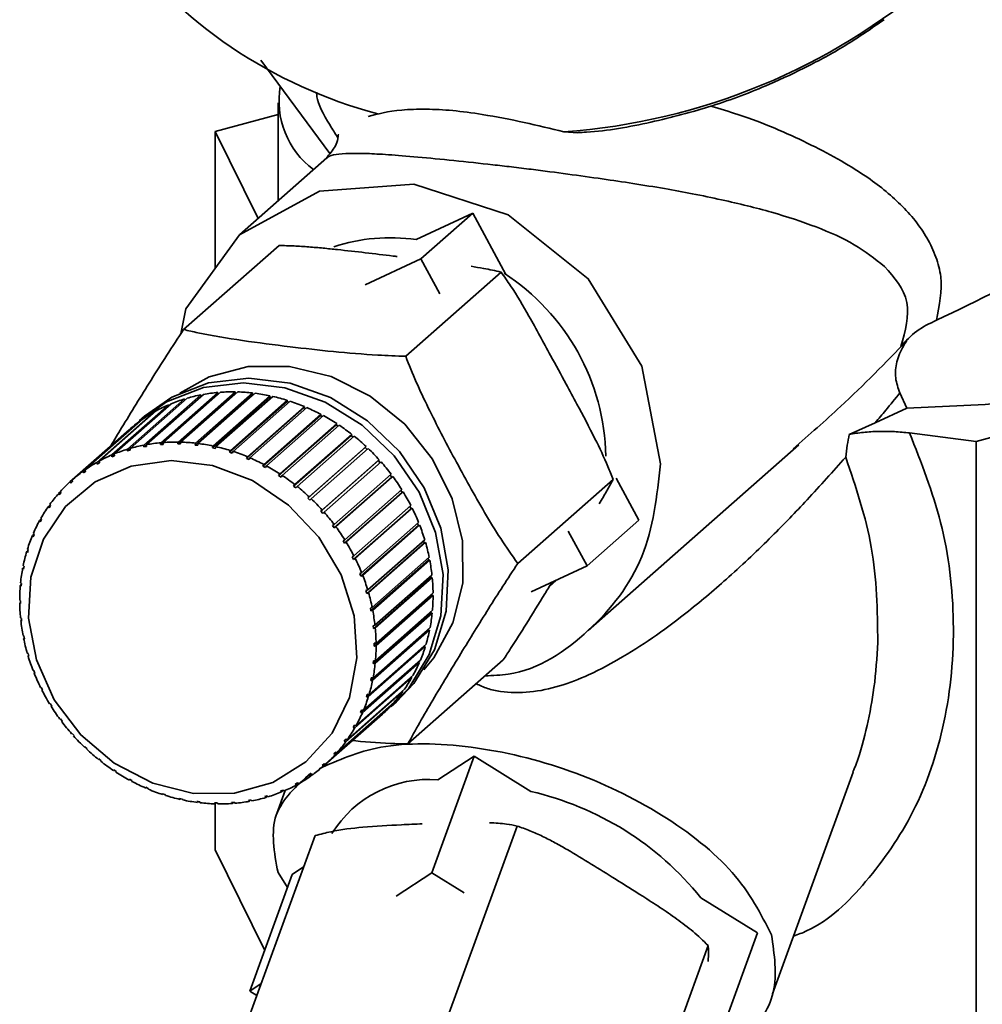
# Paper-space layout 'Blatt1' of a CAD drawing. Units: millimetres. Extents: x 0 to 5940, y 0 to 4200.
# Drawn here: x 4770 to 4797, y 2005 to 2033 of the extents above; entities that cross this region are included whole.
import ezdxf

# ---------------------------------------------------------------- set-up
doc = ezdxf.new("R2010")
doc.units = ezdxf.units.MM
doc.header["$LTSCALE"] = 10

psp = doc.layouts.new('Blatt1')

# ---------------------------------------------------------------- linework, layer by layer
at = {"color": 7, "linetype": 'Continuous', "lineweight": 35}
for p, q in [((4776.852, 2031.719), (4778.811, 2029.062)), ((4777.341, 2030.503), (4777.341, 2027.717)), ((4775.556, 2029.685), (4777.341, 2030.172)), ((4776.77, 2027.213), (4775.556, 2029.685)), ((4775.556, 2025.8), (4775.556, 2029.685)), ((4785.465, 2029.678), (4785.868, 2029.651)), ((4778.727, 2028.939), (4776.24, 2026.746)), ((4781.266, 2026.612), (4782.877, 2027.359)), ((4781.404, 2026.06), (4782.877, 2027.359)), ((4782.877, 2027.359), (4783.82, 2025.617)), ((4777.367, 2026.446), (4774.655, 2024.054)), ((4779.814, 2025.323), (4781.404, 2026.06)), ((4781.404, 2026.06), (4781.941, 2025.067)), ((4783.681, 2025.686), (4780.969, 2023.294)), ((4812.46, 2025.035), (4797.194, 2020.871)), ((4775.634, 2022.223), (4773.999, 2020.781)), ((4774.006, 2020.833), (4775.626, 2022.262)), ((4775.703, 2022.269), (4774.082, 2020.84)), ((4776.121, 2022.241), (4774.486, 2020.799)), ((4774.497, 2020.852), (4776.117, 2022.281)), ((4776.195, 2022.279), (4774.574, 2020.85)), ((4774.993, 2020.82), (4776.613, 2022.25)), ((4776.691, 2022.24), (4775.071, 2020.811)), ((4775.626, 2022.262), (4775.634, 2022.223)), ((4775.634, 2022.223), (4775.653, 2022.225)), ((4776.117, 2022.281), (4776.121, 2022.241)), ((4776.121, 2022.241), (4776.151, 2022.241)), ((4776.613, 2022.25), (4776.614, 2022.21)), ((4795.214, 2021.819), (4795.02, 2022.249)), ((4774.302, 2021.943), (4772.681, 2020.514)), ((4773.059, 2020.649), (4774.68, 2022.078)), ((4774.752, 2022.1), (4773.131, 2020.671)), ((4775.157, 2022.156), (4773.522, 2020.714)), ((4773.525, 2020.766), (4775.146, 2022.195)), ((4775.22, 2022.209), (4773.6, 2020.78)), ((4774.68, 2022.078), (4774.692, 2022.047)), ((4776.614, 2022.21), (4774.979, 2020.768)), ((4775.146, 2022.195), (4775.157, 2022.156)), ((4775.157, 2022.156), (4775.161, 2022.157)), ((4777.107, 2022.13), (4775.472, 2020.688)), ((4775.49, 2020.74), (4777.11, 2022.169)), ((4777.188, 2022.152), (4775.568, 2020.723)), ((4777.596, 2022.002), (4775.961, 2020.56)), ((4775.983, 2020.611), (4777.603, 2022.04)), ((4777.68, 2022.015), (4776.059, 2020.586)), ((4776.614, 2022.21), (4776.652, 2022.206)), ((4777.11, 2022.169), (4777.107, 2022.13)), ((4777.107, 2022.13), (4777.152, 2022.12)), ((4777.603, 2022.04), (4777.596, 2022.002)), ((4777.596, 2022.002), (4777.647, 2021.986)), ((4772.19, 2020.275), (4773.81, 2021.704)), ((4773.875, 2021.74), (4772.254, 2020.311)), ((4772.613, 2020.485), (4774.233, 2021.914)), ((4773.81, 2021.704), (4773.818, 2021.691)), ((4774.233, 2021.914), (4774.244, 2021.892)), ((4778.076, 2021.828), (4776.441, 2020.386)), ((4776.467, 2020.435), (4778.087, 2021.864)), ((4778.162, 2021.832), (4776.541, 2020.403)), ((4778.087, 2021.864), (4778.076, 2021.828)), ((4778.076, 2021.828), (4778.131, 2021.804)), ((4794.319, 2021.399), (4795.214, 2021.819)), ((4771.794, 2020.021), (4773.415, 2021.45)), ((4773.475, 2021.493), (4771.854, 2020.064)), ((4773.54, 2021.587), (4773.393, 2021.457)), ((4773.415, 2021.45), (4773.419, 2021.444)), ((4778.543, 2021.608), (4776.908, 2020.165)), ((4776.937, 2020.213), (4778.557, 2021.642)), ((4778.63, 2021.603), (4777.009, 2020.174)), ((4778.557, 2021.642), (4778.543, 2021.608)), ((4778.543, 2021.608), (4778.6, 2021.577)), ((4793.578, 2021.068), (4794.319, 2021.399)), ((4773.106, 2021.204), (4771.485, 2019.775)), ((4778.992, 2021.344), (4777.356, 2019.902)), ((4777.389, 2019.948), (4779.01, 2021.377)), ((4779.079, 2021.331), (4777.458, 2019.902)), ((4779.01, 2021.377), (4778.992, 2021.344)), ((4778.992, 2021.344), (4779.05, 2021.306)), ((4797.194, 2020.871), (4795.296, 2021.11)), ((4773.999, 2020.781), (4774.006, 2020.833)), ((4774.082, 2020.84), (4774.075, 2020.787)), ((4774.486, 2020.799), (4774.497, 2020.852)), ((4774.574, 2020.85), (4774.564, 2020.798)), ((4774.979, 2020.768), (4774.993, 2020.82)), ((4779.418, 2021.041), (4777.783, 2019.599)), ((4777.819, 2019.642), (4779.44, 2021.071)), ((4779.505, 2021.019), (4777.884, 2019.59)), ((4779.44, 2021.071), (4779.418, 2021.041)), ((4779.418, 2021.041), (4779.477, 2020.994)), ((4797.194, 2000.443), (4797.194, 2020.871)), ((4773.06, 2020.598), (4773.059, 2020.649)), ((4773.131, 2020.661), (4773.06, 2020.598)), ((4773.132, 2020.62), (4773.06, 2020.598)), ((4773.131, 2020.671), (4773.132, 2020.62)), ((4773.522, 2020.714), (4773.525, 2020.766)), ((4773.596, 2020.728), (4773.522, 2020.714)), ((4773.6, 2020.78), (4773.596, 2020.728)), ((4774.075, 2020.787), (4773.999, 2020.781)), ((4774.564, 2020.798), (4774.486, 2020.799)), ((4775.071, 2020.811), (4775.056, 2020.759)), ((4775.472, 2020.688), (4775.49, 2020.74)), ((4775.549, 2020.671), (4775.472, 2020.688)), ((4775.568, 2020.723), (4775.549, 2020.671)), ((4775.961, 2020.56), (4775.983, 2020.611)), ((4776.037, 2020.536), (4775.961, 2020.56)), ((4776.059, 2020.586), (4776.037, 2020.536)), ((4779.818, 2020.699), (4778.183, 2019.257)), ((4778.222, 2019.298), (4779.843, 2020.727)), ((4779.903, 2020.67), (4778.283, 2019.24)), ((4779.843, 2020.727), (4779.818, 2020.699)), ((4779.818, 2020.699), (4779.876, 2020.645)), ((4786.162, 2015.496), (4792.149, 2020.776)), ((4772.197, 2020.227), (4772.19, 2020.275)), ((4772.259, 2020.282), (4772.197, 2020.227)), ((4772.261, 2020.263), (4772.197, 2020.227)), ((4772.254, 2020.311), (4772.261, 2020.263)), ((4772.616, 2020.436), (4772.613, 2020.485)), ((4772.683, 2020.494), (4772.616, 2020.436)), ((4772.685, 2020.464), (4772.616, 2020.436)), ((4772.681, 2020.514), (4772.685, 2020.464)), ((4776.441, 2020.386), (4776.467, 2020.435)), ((4776.516, 2020.354), (4776.441, 2020.386)), ((4776.541, 2020.403), (4776.516, 2020.354)), ((4780.188, 2020.324), (4778.553, 2018.882)), ((4778.595, 2018.919), (4780.216, 2020.348)), ((4780.271, 2020.286), (4778.651, 2018.857)), ((4780.216, 2020.348), (4780.188, 2020.324)), ((4780.188, 2020.324), (4780.244, 2020.262)), ((4771.804, 2019.975), (4771.794, 2020.021)), ((4771.862, 2020.026), (4771.804, 2019.975)), ((4771.864, 2020.018), (4771.804, 2019.975)), ((4771.854, 2020.064), (4771.864, 2020.018)), ((4776.908, 2020.165), (4776.937, 2020.213)), ((4776.98, 2020.127), (4776.908, 2020.165)), ((4777.009, 2020.174), (4776.98, 2020.127)), ((4771.43, 2019.726), (4771.485, 2019.774)), ((4771.443, 2019.682), (4771.43, 2019.726)), ((4771.498, 2019.731), (4771.443, 2019.682)), ((4771.485, 2019.775), (4771.498, 2019.731)), ((4777.356, 2019.902), (4777.389, 2019.948)), ((4777.425, 2019.857), (4777.356, 2019.902)), ((4777.458, 2019.902), (4777.425, 2019.857)), ((4778.934, 2018.51), (4780.554, 2019.939)), ((4780.574, 2019.851), (4778.939, 2018.409)), ((4780.604, 2019.872), (4778.984, 2018.443)), ((4780.527, 2019.914), (4780.574, 2019.851)), ((4780.574, 2019.851), (4780.604, 2019.872)), ((4786.869, 2019.791), (4784.156, 2017.399)), ((4786.951, 2019.825), (4787.6, 2018.626)), ((4771.101, 2019.391), (4771.154, 2019.437)), ((4771.15, 2019.446), (4771.166, 2019.405)), ((4777.783, 2019.599), (4777.819, 2019.642)), ((4777.848, 2019.547), (4777.783, 2019.599)), ((4777.884, 2019.59), (4777.848, 2019.547)), ((4779.235, 2018.073), (4780.856, 2019.502)), ((4780.9, 2019.432), (4779.279, 2018.002)), ((4780.828, 2019.477), (4780.867, 2019.414)), ((4780.867, 2019.414), (4780.9, 2019.432)), ((4771.117, 2019.35), (4771.101, 2019.391)), ((4771.166, 2019.405), (4771.117, 2019.35)), ((4778.183, 2019.257), (4778.222, 2019.298)), ((4778.244, 2019.2), (4778.183, 2019.257)), ((4778.283, 2019.24), (4778.244, 2019.2)), ((4780.867, 2019.414), (4779.232, 2017.972)), ((4770.81, 2019.021), (4770.861, 2019.066)), ((4770.828, 2018.983), (4770.81, 2019.021)), ((4770.871, 2019.043), (4770.828, 2018.983)), ((4770.853, 2019.082), (4770.871, 2019.043)), ((4778.553, 2018.882), (4778.595, 2018.919)), ((4778.609, 2018.819), (4778.553, 2018.882)), ((4781.12, 2018.955), (4779.485, 2017.513)), ((4779.497, 2017.614), (4781.117, 2019.043)), ((4781.154, 2018.969), (4779.534, 2017.54)), ((4781.089, 2019.018), (4781.12, 2018.955)), ((4781.12, 2018.955), (4781.154, 2018.969)), ((4770.56, 2018.62), (4770.609, 2018.662)), ((4770.58, 2018.584), (4770.56, 2018.62)), ((4770.617, 2018.649), (4770.58, 2018.584)), ((4770.597, 2018.685), (4770.617, 2018.649)), ((4778.651, 2018.857), (4778.609, 2018.819)), ((4787.6, 2018.626), (4786.127, 2017.327)), ((4778.889, 2018.475), (4778.934, 2018.51)), ((4778.939, 2018.409), (4778.889, 2018.475)), ((4778.984, 2018.443), (4778.939, 2018.409)), ((4781.33, 2018.478), (4779.695, 2017.036)), ((4779.715, 2017.136), (4781.336, 2018.565)), ((4781.366, 2018.489), (4779.746, 2017.06)), ((4781.306, 2018.539), (4781.33, 2018.478)), ((4781.33, 2018.478), (4781.366, 2018.489)), ((4785.59, 2018.319), (4786.127, 2017.327)), ((4770.354, 2018.19), (4770.401, 2018.232)), ((4770.375, 2018.158), (4770.354, 2018.19)), ((4770.405, 2018.227), (4770.375, 2018.158)), ((4770.383, 2018.259), (4770.405, 2018.227)), ((4779.189, 2018.042), (4779.235, 2018.073)), ((4779.232, 2017.972), (4779.189, 2018.042)), ((4779.889, 2016.645), (4781.51, 2018.074)), ((4781.478, 2018.046), (4781.495, 2017.989)), ((4770.193, 2017.736), (4770.236, 2017.774)), ((4770.215, 2017.809), (4770.237, 2017.78)), ((4770.237, 2017.78), (4770.215, 2017.707)), ((4779.279, 2018.002), (4779.232, 2017.972)), ((4781.495, 2017.989), (4779.86, 2016.547)), ((4781.533, 2017.996), (4779.912, 2016.567)), ((4781.495, 2017.989), (4781.533, 2017.996)), ((4770.215, 2017.707), (4770.193, 2017.736)), ((4779.448, 2017.586), (4779.497, 2017.614)), ((4779.485, 2017.513), (4779.448, 2017.586)), ((4779.534, 2017.54), (4779.485, 2017.513)), ((4781.614, 2017.491), (4779.979, 2016.049)), ((4780.016, 2016.144), (4781.637, 2017.573)), ((4781.652, 2017.494), (4780.032, 2016.065)), ((4781.604, 2017.544), (4781.614, 2017.491)), ((4781.614, 2017.491), (4781.652, 2017.494)), ((4770.078, 2017.263), (4770.113, 2017.293)), ((4770.102, 2017.238), (4770.078, 2017.263)), ((4770.093, 2017.338), (4770.116, 2017.313)), ((4770.116, 2017.313), (4770.102, 2017.238)), ((4786.127, 2017.327), (4784.537, 2016.59)), ((4779.665, 2017.112), (4779.715, 2017.136)), ((4779.695, 2017.036), (4779.665, 2017.112)), ((4779.746, 2017.06), (4779.695, 2017.036)), ((4781.686, 2016.99), (4780.051, 2015.548)), ((4780.096, 2015.639), (4781.716, 2017.068)), ((4781.724, 2016.989), (4780.104, 2015.56)), ((4781.681, 2017.037), (4781.686, 2016.99)), ((4781.686, 2016.99), (4781.724, 2016.989)), ((4785.244, 2016.918), (4785.06, 2016.746)), ((4770.012, 2016.774), (4770.04, 2016.799)), ((4770.036, 2016.753), (4770.012, 2016.774)), ((4770.019, 2016.852), (4770.043, 2016.83)), ((4770.043, 2016.83), (4770.036, 2016.753)), ((4779.837, 2016.625), (4779.889, 2016.645)), ((4779.86, 2016.547), (4779.837, 2016.625)), ((4769.994, 2016.354), (4770.018, 2016.337)), ((4779.912, 2016.567), (4779.86, 2016.547)), ((4781.709, 2016.49), (4780.074, 2015.048)), ((4780.127, 2015.135), (4781.747, 2016.564)), ((4781.748, 2016.486), (4780.127, 2015.057)), ((4781.709, 2016.53), (4781.709, 2016.49)), ((4781.709, 2016.49), (4781.748, 2016.486)), ((4770.018, 2016.258), (4769.994, 2016.276)), ((4779.964, 2016.128), (4780.016, 2016.144)), ((4779.979, 2016.049), (4779.964, 2016.128)), ((4780.032, 2016.065), (4779.979, 2016.049)), ((4780.109, 2014.637), (4781.729, 2016.066)), ((4770.017, 2015.851), (4770.041, 2015.837)), ((4770.025, 2015.772), (4770.046, 2015.79)), ((4770.041, 2015.837), (4770.049, 2015.758)), ((4781.684, 2015.997), (4780.048, 2014.555)), ((4781.722, 2015.988), (4780.102, 2014.559)), ((4781.687, 2016.028), (4781.684, 2015.997)), ((4781.684, 2015.997), (4781.722, 2015.988)), ((4770.049, 2015.758), (4770.025, 2015.772)), ((4781.61, 2015.514), (4779.975, 2014.072)), ((4781.648, 2015.502), (4780.028, 2014.073)), ((4780.043, 2015.627), (4780.096, 2015.639)), ((4780.051, 2015.548), (4780.043, 2015.627)), ((4780.043, 2014.148), (4781.663, 2015.577)), ((4780.104, 2015.56), (4780.051, 2015.548)), ((4781.614, 2015.534), (4781.61, 2015.514)), ((4781.61, 2015.514), (4781.648, 2015.502)), ((4770.089, 2015.346), (4770.112, 2015.336)), ((4770.105, 2015.267), (4770.123, 2015.283)), ((4770.128, 2015.257), (4770.105, 2015.267)), ((4770.112, 2015.336), (4770.128, 2015.257)), ((4781.489, 2015.047), (4779.854, 2013.605)), ((4781.526, 2015.032), (4779.906, 2013.602)), ((4779.928, 2013.675), (4781.549, 2015.104)), ((4780.073, 2015.127), (4780.127, 2015.135)), ((4780.127, 2015.057), (4780.074, 2015.048)), ((4781.491, 2015.053), (4781.489, 2015.047)), ((4781.489, 2015.047), (4781.526, 2015.032)), ((4770.209, 2014.844), (4770.231, 2014.838)), ((4770.231, 2014.838), (4770.254, 2014.76)), ((4770.232, 2014.766), (4770.248, 2014.781)), ((4770.254, 2014.76), (4770.232, 2014.766)), ((4783.742, 2014.656), (4781.03, 2012.264)), ((4781.358, 2014.581), (4779.738, 2013.152)), ((4779.767, 2013.221), (4781.387, 2014.65)), ((4780.048, 2014.555), (4780.056, 2014.632)), ((4780.102, 2014.559), (4780.048, 2014.555)), ((4780.056, 2014.632), (4780.109, 2014.637)), ((4781.328, 2014.598), (4781.358, 2014.581)), ((4770.375, 2014.351), (4770.396, 2014.349)), ((4770.396, 2014.349), (4770.427, 2014.273)), ((4770.406, 2014.275), (4770.421, 2014.288)), ((4770.427, 2014.273), (4770.406, 2014.275)), ((4781.144, 2014.156), (4779.524, 2012.726)), ((4779.56, 2012.791), (4781.181, 2014.22)), ((4779.975, 2014.072), (4779.99, 2014.148)), ((4779.99, 2014.148), (4780.043, 2014.148)), ((4781.123, 2014.17), (4781.144, 2014.156)), ((4770.587, 2013.871), (4770.606, 2013.872)), ((4770.606, 2013.872), (4770.644, 2013.799)), ((4779.31, 2012.39), (4780.931, 2013.819)), ((4780.028, 2014.073), (4779.975, 2014.072)), ((4770.624, 2013.797), (4770.638, 2013.81)), ((4770.644, 2013.799), (4770.624, 2013.797)), ((4780.888, 2013.759), (4779.268, 2012.329)), ((4779.854, 2013.605), (4779.876, 2013.678)), ((4779.906, 2013.602), (4779.854, 2013.605)), ((4779.876, 2013.678), (4779.928, 2013.675)), ((4780.875, 2013.769), (4780.888, 2013.759)), ((4770.842, 2013.409), (4770.859, 2013.413)), ((4770.859, 2013.413), (4770.903, 2013.343)), ((4770.885, 2013.338), (4770.899, 2013.35)), ((4770.903, 2013.343), (4770.885, 2013.338)), ((4780.591, 2013.394), (4778.97, 2011.965)), ((4779.02, 2012.02), (4780.64, 2013.449)), ((4780.558, 2013.332), (4780.706, 2013.462)), ((4780.585, 2013.4), (4780.591, 2013.394)), ((4771.137, 2012.968), (4771.152, 2012.976)), ((4771.152, 2012.976), (4771.202, 2012.91)), ((4780.256, 2013.066), (4778.636, 2011.636)), ((4778.691, 2011.685), (4780.311, 2013.115)), ((4779.687, 2013.159), (4779.716, 2013.228)), ((4779.759, 2013.222), (4779.687, 2013.159)), ((4779.738, 2013.152), (4779.687, 2013.159)), ((4779.716, 2013.228), (4779.767, 2013.221)), ((4780.256, 2013.066), (4780.256, 2013.066)), ((4771.187, 2012.901), (4771.2, 2012.913)), ((4771.202, 2012.91), (4771.187, 2012.901)), ((4779.475, 2012.736), (4779.511, 2012.801)), ((4779.542, 2012.795), (4779.475, 2012.736)), ((4779.524, 2012.726), (4779.475, 2012.736)), ((4779.511, 2012.801), (4779.56, 2012.791)), ((4771.47, 2012.554), (4771.483, 2012.566)), ((4771.483, 2012.565), (4771.47, 2012.554)), ((4771.483, 2012.566), (4771.538, 2012.503)), ((4771.538, 2012.503), (4771.526, 2012.492)), ((4771.838, 2012.171), (4771.848, 2012.185)), ((4771.851, 2012.182), (4771.838, 2012.171)), ((4771.848, 2012.185), (4771.908, 2012.128)), ((4779.22, 2012.342), (4779.263, 2012.402)), ((4779.283, 2012.397), (4779.22, 2012.342)), ((4779.268, 2012.329), (4779.22, 2012.342)), ((4779.263, 2012.402), (4779.31, 2012.39)), ((4771.908, 2012.128), (4771.899, 2012.113)), ((4778.926, 2011.98), (4778.975, 2012.035)), ((4778.984, 2012.032), (4778.926, 2011.98)), ((4778.97, 2011.965), (4778.926, 2011.98)), ((4778.975, 2012.035), (4779.02, 2012.02)), ((4782.92, 2011.916), (4781.714, 2008.599)), ((4781.887, 2011.245), (4782.92, 2011.916)), ((4782.92, 2011.916), (4784.526, 2010.913)), ((4772.237, 2011.821), (4772.243, 2011.838)), ((4772.25, 2011.833), (4772.237, 2011.821)), ((4772.243, 2011.838), (4772.309, 2011.786)), ((4772.309, 2011.786), (4772.302, 2011.769)), ((4778.594, 2011.655), (4778.648, 2011.703)), ((4778.649, 2011.703), (4778.594, 2011.655)), ((4778.636, 2011.636), (4778.594, 2011.655)), ((4778.648, 2011.703), (4778.691, 2011.685)), ((4772.663, 2011.509), (4772.666, 2011.528)), ((4772.677, 2011.521), (4772.663, 2011.509)), ((4772.666, 2011.528), (4772.735, 2011.483)), ((4772.735, 2011.483), (4772.732, 2011.463)), ((4778.227, 2011.367), (4778.287, 2011.41)), ((4778.267, 2011.347), (4778.227, 2011.367)), ((4778.319, 2011.394), (4778.267, 2011.347)), ((4778.287, 2011.41), (4778.327, 2011.39)), ((4791.402, 2005.156), (4793.697, 2011.464)), ((4773.112, 2011.258), (4773.184, 2011.22)), ((4773.112, 2011.237), (4773.112, 2011.258)), ((4773.127, 2011.25), (4773.112, 2011.237)), ((4773.184, 2011.22), (4773.184, 2011.198)), ((4773.576, 2011.031), (4773.651, 2011)), ((4773.58, 2011.008), (4773.576, 2011.031)), ((4773.596, 2011.023), (4773.58, 2011.008)), ((4777.83, 2011.122), (4777.895, 2011.158)), ((4777.867, 2011.1), (4777.83, 2011.122)), ((4777.917, 2011.144), (4777.867, 2011.1)), ((4777.895, 2011.158), (4777.931, 2011.136)), ((4773.651, 2011), (4773.654, 2010.976)), ((4774.054, 2010.849), (4774.131, 2010.825)), ((4774.062, 2010.825), (4774.054, 2010.849)), ((4774.08, 2010.841), (4774.062, 2010.825)), ((4774.131, 2010.825), (4774.138, 2010.8)), ((4776.96, 2010.765), (4777.032, 2010.787)), ((4776.99, 2010.74), (4776.96, 2010.765)), ((4777.037, 2010.782), (4776.99, 2010.74)), ((4777.032, 2010.787), (4777.062, 2010.762)), ((4777.545, 2010.942), (4777.306, 2010.284)), ((4777.407, 2010.921), (4777.475, 2010.949)), ((4777.44, 2010.897), (4777.407, 2010.921)), ((4777.488, 2010.94), (4777.44, 2010.897)), ((4777.475, 2010.949), (4777.508, 2010.926)), ((4774.542, 2010.714), (4774.62, 2010.697)), ((4774.553, 2010.688), (4774.542, 2010.714)), ((4774.574, 2010.707), (4774.553, 2010.688)), ((4774.62, 2010.697), (4774.631, 2010.671)), ((4775.05, 2010.6), (4775.035, 2010.626)), ((4775.113, 2010.617), (4775.128, 2010.591)), ((4775.528, 2010.587), (4775.605, 2010.586)), ((4775.547, 2010.561), (4775.528, 2010.587)), ((4775.576, 2010.586), (4775.547, 2010.561)), ((4775.556, 2009.257), (4775.556, 2010.569)), ((4775.605, 2010.586), (4775.624, 2010.559)), ((4776.016, 2010.598), (4776.093, 2010.604)), ((4776.039, 2010.571), (4776.016, 2010.598)), ((4776.074, 2010.602), (4776.039, 2010.571)), ((4776.093, 2010.604), (4776.115, 2010.578)), ((4776.495, 2010.657), (4776.57, 2010.671)), ((4776.521, 2010.631), (4776.495, 2010.657)), ((4776.565, 2010.67), (4776.521, 2010.631)), ((4776.57, 2010.671), (4776.596, 2010.645)), ((4784.137, 2009.927), (4781.915, 2003.82)), ((4778.392, 2009.659), (4776.17, 2003.551)), ((4775.556, 2009.257), (4776.958, 2006.403)), ((4776.533, 2005.236), (4777.74, 2008.553)), ((4777.339, 2008.604), (4777.605, 2008.182)), ((4777.74, 2008.553), (4778.067, 2008.766)), ((4780.694, 2007.937), (4781.714, 2008.599)), ((4781.714, 2008.599), (4782.628, 2008.027)), ((4789.363, 2007.89), (4790.969, 2006.887)), ((4790.969, 2006.887), (4789.762, 2003.569)), ((4789.569, 2006.532), (4787.347, 2000.424)), ((4776.533, 2005.236), (4776.86, 2005.448)), ((4776.737, 2005.108), (4776.533, 2005.236))]:
    psp.add_line(p, q, dxfattribs=at)
at = {"color": 7, "linetype": 'Continuous', "lineweight": 35, "flags": 128}
for points in [[(4774.576, 2023.933), (4774.72, 2024.644), (4776.24, 2026.746), (4778.516, 2027.992), (4781.201, 2028.192), (4783.886, 2027.316), (4786.162, 2025.496), (4787.683, 2023.011), (4788.217, 2020.237), (4788.217, 2020.237)], [(4795.214, 2021.819), (4797.446, 2021.924), (4799.616, 2022.128), (4801.683, 2022.429), (4803.61, 2022.819), (4805.361, 2023.293), (4806.904, 2023.841), (4808.211, 2024.453), (4809.258, 2025.119), (4810.026, 2025.825), (4810.501, 2026.56), (4810.674, 2027.31), (4810.675, 2027.36)], [(4774.543, 2022.245), (4775.38, 2022.706), (4776.489, 2022.997), (4777.667, 2023), (4778.848, 2022.713), (4779.961, 2022.155), (4780.942, 2021.357), (4781.735, 2020.365), (4782.293, 2019.237), (4782.584, 2018.04), (4782.591, 2016.841), (4782.313, 2015.712), (4781.767, 2014.717), (4781.484, 2014.375)], [(4773.248, 2021.324), (4773.271, 2021.345), (4774.167, 2021.999), (4775.216, 2022.405), (4776.359, 2022.541), (4777.535, 2022.399), (4778.682, 2021.988), (4779.736, 2021.329), (4780.641, 2020.458), (4781.349, 2019.422), (4781.821, 2018.276), (4782.032, 2017.083), (4781.97, 2015.907), (4781.639, 2014.811), (4781.057, 2013.854), (4780.408, 2013.205)], [(4773.54, 2021.587), (4774.315, 2022.129), (4775.363, 2022.535), (4776.506, 2022.671), (4777.683, 2022.529), (4778.829, 2022.118), (4779.883, 2021.459), (4780.789, 2020.588), (4781.497, 2019.552), (4781.969, 2018.406), (4782.179, 2017.213), (4782.118, 2016.037), (4781.786, 2014.94), (4781.204, 2013.984), (4780.706, 2013.462)], [(4774.939, 2010.858), (4773.775, 2011.146), (4772.683, 2011.713), (4771.731, 2012.522), (4770.978, 2013.523), (4770.473, 2014.653), (4770.247, 2015.841), (4770.314, 2017.012), (4770.67, 2018.093), (4771.293, 2019.016), (4772.143, 2019.723), (4773.167, 2020.169), (4774.301, 2020.326), (4775.473, 2020.185), (4776.61, 2019.754), (4777.641, 2019.061), (4778.5, 2018.149), (4779.134, 2017.075), (4779.502, 2015.907), (4779.583, 2014.718), (4779.369, 2013.583), (4778.876, 2012.573), (4778.134, 2011.752), (4777.189, 2011.171), (4776.102, 2010.867), (4774.939, 2010.858)]]:
    psp.add_lwpolyline(points, dxfattribs=at)
at = {"color": 7, "linetype": 'Continuous', "lineweight": 35}
for centre, radius, start, end in [((4784.164, 2047.743), 18.113, 274.1155, 346.8877), ((4783.71, 2043.476), 13.749, 216.7646, 255.109), ((4779.813, 2030.561), 2.447, 170.294, 233.1615), ((4780.539, 2021.476), 5.188, 81.94, 108.168), ((4780.33, 2020.338), 6.329, 1.0268, 57.1338), ((4776.039, 2017.591), 4.69, 95.0446, 100.0521), ((4776.052, 2017.422), 4.86, 89.2342, 94.1245), ((4776.048, 2017.239), 5.042, 83.5651, 88.3365), ((4776.026, 2017.052), 5.231, 78.0339, 82.6897), ((4775.976, 2017.859), 4.413, 107.0733, 112.2879), ((4776.011, 2017.738), 4.54, 100.994, 106.1115), ((4775.985, 2016.868), 5.419, 72.6322, 77.1798), ((4775.931, 2016.697), 5.599, 67.3478, 71.7976), ((4775.906, 2018.008), 4.25, 119.5513, 124.8991), ((4775.938, 2017.95), 4.316, 113.2666, 118.5597), ((4775.867, 2016.546), 5.762, 62.1652, 66.5303), ((4775.887, 2018.034), 4.217, 125.8987, 131.2741), ((4775.8, 2016.422), 5.903, 57.067, 61.3623), ((4775.739, 2016.328), 6.015, 52.0339, 56.2756), ((4774.418, 2016.161), 4.69, 95.0446, 100.0521), ((4774.432, 2015.993), 4.86, 89.2342, 94.1245), ((4774.428, 2015.81), 5.042, 83.5651, 88.3365), ((4775.69, 2016.267), 6.094, 47.0457, 51.2509), ((4774.355, 2016.43), 4.413, 107.0733, 112.2879), ((4774.391, 2016.309), 4.54, 100.994, 106.1115), ((4774.405, 2015.622), 5.231, 78.0339, 82.6897), ((4774.365, 2015.439), 5.419, 72.6322, 77.1798), ((4774.31, 2015.268), 5.599, 67.3478, 71.7976), ((4775.662, 2016.236), 6.135, 42.0816, 46.268), ((4774.286, 2016.578), 4.25, 119.5513, 124.8991), ((4774.317, 2016.521), 4.316, 113.2666, 118.5597), ((4774.246, 2015.117), 5.762, 62.1652, 66.5303), ((4775.661, 2016.235), 6.137, 37.1204, 41.3058), ((4774.267, 2016.605), 4.217, 125.8987, 131.2741), ((4774.18, 2014.993), 5.903, 57.067, 61.3623), ((4774.268, 2016.604), 4.219, 132.2762, 137.6499), ((4774.118, 2014.899), 6.015, 52.0339, 56.2756), ((4775.69, 2016.257), 6.101, 32.1409, 36.3431), ((4774.07, 2014.838), 6.094, 47.0457, 51.2509), ((4775.754, 2016.296), 6.026, 27.1221, 31.3588), ((4774.296, 2016.58), 4.255, 138.6488, 143.9918), ((4774.042, 2014.807), 6.135, 42.0816, 46.268), ((4774.353, 2016.539), 4.325, 144.9821, 150.2673), ((4775.851, 2016.344), 5.918, 22.0435, 26.3318), ((4774.441, 2016.49), 4.427, 151.2442, 156.4486), ((4774.04, 2014.806), 6.137, 37.1204, 41.3058), ((4774.07, 2014.828), 6.101, 32.1409, 36.3431), ((4775.979, 2016.395), 5.78, 16.8857, 21.242), ((4774.56, 2016.44), 4.556, 157.4082, 162.5137), ((4774.133, 2014.866), 6.026, 27.1221, 31.3588), ((4776.134, 2016.44), 5.618, 11.6307, 16.0701), ((4774.706, 2016.395), 4.709, 163.4531, 168.4474), ((4774.23, 2014.915), 5.918, 22.0435, 26.3318), ((4776.308, 2016.475), 5.44, 6.2624, 10.7981), ((4774.874, 2016.362), 4.88, 169.365, 174.2417), ((4774.359, 2014.966), 5.78, 16.8857, 21.242), ((4776.495, 2016.494), 5.253, 0.7676, 5.4106), ((4775.057, 2016.345), 5.064, 175.1368, 179.8947), ((4774.513, 2015.011), 5.618, 11.6307, 16.0701), ((4776.684, 2016.495), 5.064, 355.1368, 359.8947), ((4775.246, 2016.346), 5.253, 180.7676, 185.4106), ((4774.688, 2015.046), 5.44, 6.2624, 10.7981), ((4776.867, 2016.478), 4.88, 349.365, 354.2417), ((4775.433, 2016.365), 5.44, 186.2624, 190.7981), ((4774.874, 2015.065), 5.253, 0.7676, 5.4106), ((4777.035, 2016.445), 4.709, 343.4531, 348.4474), ((4775.608, 2016.4), 5.618, 191.6307, 196.0701), ((4775.064, 2015.066), 5.064, 355.1368, 359.8947), ((4777.181, 2016.4), 4.556, 337.4082, 342.5137), ((4775.762, 2016.445), 5.78, 196.8857, 201.242), ((4775.246, 2015.049), 4.88, 349.365, 354.2417), ((4777.3, 2016.35), 4.427, 331.2442, 336.4486), ((4775.891, 2016.496), 5.918, 202.0435, 206.3318), ((4777.389, 2016.301), 4.325, 324.9821, 330.2673), ((4775.415, 2015.016), 4.709, 343.4531, 348.4474), ((4775.988, 2016.545), 6.026, 207.1221, 211.3588), ((4775.561, 2014.971), 4.556, 337.4082, 342.5137), ((4777.446, 2016.26), 4.255, 318.6488, 323.9918), ((4776.051, 2016.583), 6.101, 212.1409, 216.3431), ((4777.473, 2016.236), 4.219, 312.2762, 317.6499), ((4775.68, 2014.921), 4.427, 331.2442, 336.4486), ((4776.081, 2016.605), 6.137, 217.1204, 221.3058), ((4775.768, 2014.872), 4.325, 324.9821, 330.2673), ((4776.079, 2016.604), 6.135, 222.0816, 226.268), ((4775.825, 2014.831), 4.255, 318.6488, 323.9918), ((4776.051, 2016.573), 6.094, 227.0457, 231.2509), ((4775.853, 2014.807), 4.219, 312.2762, 317.6499), ((4776.002, 2016.512), 6.015, 232.0339, 236.2756), ((4775.854, 2014.806), 4.217, 305.8987, 311.2741), ((4775.941, 2016.418), 5.903, 237.067, 241.3623), ((4775.835, 2014.832), 4.25, 299.5513, 304.8991), ((4775.875, 2016.294), 5.762, 242.1652, 246.5303), ((4775.803, 2014.89), 4.316, 293.2666, 298.5597), ((4781.629, 2008.02), 3.236, 85.4373, 148.4246), ((4775.811, 2016.143), 5.599, 247.3478, 251.7976), ((4775.756, 2015.972), 5.419, 252.6322, 257.1798), ((4775.73, 2015.102), 4.54, 280.994, 286.1115), ((4775.766, 2014.981), 4.413, 287.0733, 292.2879), ((4782.57, 2002.402), 8.733, 38.9378, 77.0562), ((4775.716, 2015.789), 5.231, 258.0339, 262.6897), ((4775.693, 2015.601), 5.042, 263.5651, 268.3365), ((4775.689, 2015.418), 4.86, 269.2342, 274.1245), ((4775.703, 2015.249), 4.69, 275.0446, 280.0521)]:
    psp.add_arc(centre, radius, start, end, dxfattribs=at)
for points in [[(4796.063, 2024.317), (4797.246, 2024.883), (4799.611, 2026.013), (4802.558, 2028.685), (4804.89, 2031.858), (4805.706, 2034.251), (4806.114, 2035.448)], [(4775.056, 2020.759), (4775.043, 2020.76), (4775.017, 2020.764), (4774.991, 2020.767), (4774.979, 2020.768)], [(4770.018, 2016.337), (4770.018, 2016.324), (4770.018, 2016.297), (4770.018, 2016.271), (4770.018, 2016.258)], [(4780.074, 2015.048), (4780.074, 2015.061), (4780.073, 2015.088), (4780.073, 2015.114), (4780.073, 2015.127)], [(4775.035, 2010.626), (4775.048, 2010.625), (4775.074, 2010.621), (4775.1, 2010.618), (4775.113, 2010.617)]]:
    psp.add_open_spline(points, degree=3, dxfattribs=at)
for points, knots in [([(4785.868, 2029.655), (4785.948, 2029.658), (4786.638, 2029.686), (4787.922, 2029.929), (4789.664, 2030.379), (4791.161, 2030.943), (4792.436, 2031.547), (4793.535, 2032.148), (4794.226, 2032.627), (4794.571, 2032.867)], [0, 0, 0, 0, 0.026056, 0.22616, 0.419587, 0.604062, 0.734658, 0.867352, 1, 1, 1, 1]), ([(4778.436, 2030.809), (4778.438, 2030.766), (4778.448, 2030.515), (4778.668, 2030.093), (4778.958, 2029.639), (4779.032, 2029.525)], [0, 0, 0, 0, 0.13548, 0.781895, 1, 1, 1, 1]), ([(4796.063, 2024.317), (4796.144, 2024.739), (4796.265, 2025.369), (4796.057, 2026.127), (4795.726, 2026.837), (4795.082, 2027.627), (4793.963, 2028.528), (4792.424, 2029.372), (4790.962, 2030.01), (4789.908, 2030.33), (4789.648, 2030.409)], [0, 0, 0, 0, 0.139631, 0.208376, 0.281034, 0.422585, 0.563684, 0.751334, 0.938409, 1, 1, 1, 1]), ([(4779.9, 2030.113), (4780.175, 2030.186), (4780.583, 2030.295), (4781.492, 2030.332), (4782.289, 2030.293), (4783.269, 2030.161), (4784.364, 2029.945), (4785.096, 2029.767), (4785.465, 2029.678)], [0, 0, 0, 0, 0.286319, 0.425005, 0.542267, 0.65992, 0.828336, 1, 1, 1, 1]), ([(4779.071, 2029.591), (4779.063, 2029.599), (4779.038, 2029.62), (4779.056, 2029.344), (4778.804, 2029.039), (4778.705, 2028.92)], [0, 0, 0, 0, 0.244068, 0.704052, 1, 1, 1, 1]), ([(4778.734, 2028.929), (4778.742, 2028.941), (4778.775, 2028.99), (4778.963, 2029.038), (4779.313, 2029.068), (4779.812, 2029.064), (4780.447, 2029.032), (4781.275, 2028.964), (4782.339, 2028.862), (4783.268, 2028.761), (4783.997, 2028.677), (4784.723, 2028.589), (4785.6, 2028.473), (4786.556, 2028.34), (4787.467, 2028.206), (4788.317, 2028.065), (4789.155, 2027.911), (4790.199, 2027.695), (4791.404, 2027.399), (4792.662, 2026.983), (4793.764, 2026.496), (4794.308, 2026.063), (4794.579, 2025.848)], [0, 0, 0, 0, 0.018676, 0.078002, 0.133223, 0.178286, 0.216885, 0.256377, 0.295162, 0.334856, 0.354491, 0.376043, 0.418178, 0.461546, 0.503188, 0.548936, 0.59181, 0.63994, 0.730142, 0.820668, 0.910808, 1, 1, 1, 1]), ([(4780.728, 2026.128), (4780.689, 2026.133), (4780.387, 2026.17), (4779.821, 2026.238), (4779.16, 2026.314), (4778.623, 2026.369), (4778.212, 2026.404), (4777.794, 2026.432), (4777.51, 2026.441), (4777.367, 2026.446)], [0, 0, 0, 0, 0.035517, 0.27526, 0.515045, 0.635465, 0.756066, 0.877683, 1, 1, 1, 1]), ([(4783.681, 2025.686), (4783.6, 2025.705), (4783.439, 2025.742), (4783.156, 2025.798), (4782.948, 2025.832), (4782.829, 2025.851)], [0, 0, 0, 0, 0.298631, 0.598409, 1, 1, 1, 1]), ([(4786.869, 2019.791), (4786.82, 2019.913), (4786.664, 2020.303), (4786.319, 2021.023), (4785.912, 2021.797), (4785.487, 2022.583), (4785.036, 2023.418), (4784.522, 2024.361), (4784.051, 2025.161), (4783.772, 2025.556), (4783.681, 2025.686)], [0, 0, 0, 0, 0.058288, 0.186564, 0.351521, 0.446674, 0.584309, 0.773891, 0.925595, 1, 1, 1, 1]), ([(4794.579, 2025.848), (4794.862, 2025.532), (4795.417, 2024.913), (4795.172, 2024.011), (4795.052, 2023.569)], [0, 0, 0, 0, 0.510613, 1, 1, 1, 1]), ([(4795.048, 2023.573), (4795.191, 2023.728), (4795.48, 2024.043), (4795.868, 2024.225), (4796.063, 2024.316)], [0, 0, 0, 0, 0.494726, 1, 1, 1, 1]), ([(4772.583, 2020.743), (4772.686, 2020.913), (4772.922, 2021.305), (4773.303, 2021.928), (4773.728, 2022.615), (4774.172, 2023.321), (4774.493, 2023.809), (4774.655, 2024.054)], [0, 0, 0, 0, 0.160124, 0.36825, 0.576674, 0.787269, 1, 1, 1, 1]), ([(4774.655, 2024.054), (4774.788, 2024.022), (4775.311, 2023.899), (4776.331, 2023.734), (4777.631, 2023.566), (4778.911, 2023.421), (4779.88, 2023.339), (4780.572, 2023.304), (4780.836, 2023.297), (4780.969, 2023.294)], [0, 0, 0, 0, 0.07276, 0.284886, 0.499951, 0.691032, 0.883176, 0.941486, 1, 1, 1, 1]), ([(4791.989, 2020.664), (4792.445, 2021.062), (4793.611, 2022.08), (4794.612, 2023.11), (4795.222, 2023.738)], [0, 0, 0, 0, 0.3907531, 1, 1, 1, 1]), ([(4795.021, 2022.25), (4794.97, 2022.39), (4794.867, 2022.675), (4794.917, 2023.146), (4795.061, 2023.499), (4795.188, 2023.687), (4795.222, 2023.738)], [0, 0, 0, 0, 0.28471, 0.575973, 0.885483, 1, 1, 1, 1]), ([(4780.969, 2023.294), (4781.067, 2023.049), (4781.264, 2022.554), (4781.61, 2021.823), (4781.978, 2021.095), (4782.37, 2020.355), (4782.78, 2019.603), (4783.213, 2018.843), (4783.666, 2018.092), (4783.992, 2017.631), (4784.156, 2017.399)], [0, 0, 0, 0, 0.117026, 0.235445, 0.355996, 0.476796, 0.606449, 0.736287, 0.867478, 1, 1, 1, 1]), ([(4794.319, 2021.399), (4794.419, 2021.519), (4794.656, 2021.803), (4794.887, 2022.086), (4795.02, 2022.249)], [0, 0, 0, 0, 0.422976, 1, 1, 1, 1]), ([(4791.999, 2006.796), (4792.124, 2006.843), (4792.94, 2007.153), (4794.15, 2008.364), (4795.528, 2010.342), (4796.385, 2012.882), (4796.639, 2015.688), (4796.317, 2018.511), (4795.627, 2020.268), (4795.296, 2021.11)], [0, 0, 0, 0, 0.025647, 0.168093, 0.323893, 0.494203, 0.670473, 0.842094, 1, 1, 1, 1]), ([(4795.296, 2021.11), (4795.154, 2021.125), (4794.869, 2021.155), (4794.42, 2021.158), (4793.977, 2021.135), (4793.711, 2021.09), (4793.578, 2021.068)], [0, 0, 0, 0, 0.2508146, 0.5006419, 0.7504812, 1, 1, 1, 1]), ([(4793.481, 2020.42), (4793.494, 2020.535), (4793.518, 2020.749), (4793.56, 2020.967), (4793.579, 2021.068)], [0, 0, 0, 0, 0.538355, 1, 1, 1, 1]), ([(4793.48, 2020.42), (4793.119, 2020.014), (4792.447, 2019.261), (4791.344, 2018.121), (4790.229, 2017.061), (4789.129, 2016.122), (4788.12, 2015.36), (4787.181, 2014.747), (4786.262, 2014.252), (4785.374, 2013.902), (4784.511, 2013.711), (4783.791, 2013.718), (4783.284, 2013.83), (4783.077, 2013.929), (4782.974, 2013.978)], [0, 0, 0, 0, 0.141173, 0.262232, 0.400885, 0.521528, 0.609269, 0.695042, 0.77367, 0.834185, 0.891067, 0.94626, 0.97351, 1, 1, 1, 1]), ([(4794.394, 2015.151), (4794.381, 2016.059), (4794.354, 2017.844), (4793.768, 2019.571), (4793.48, 2020.42)], [0, 0, 0, 0, 0.508257, 1, 1, 1, 1]), ([(4788.217, 2020.237), (4788.113, 2019.321), (4787.904, 2017.487), (4786.265, 2015.406), (4784.576, 2014.254), (4783.449, 2014.21), (4783.226, 2014.201)], [0, 0, 0, 0, 0.308105, 0.61621, 0.924314, 1, 1, 1, 1]), ([(4786.474, 2019.098), (4786.545, 2019.218), (4786.689, 2019.462), (4786.808, 2019.68), (4786.869, 2019.791)], [0, 0, 0, 0, 0.491759, 1, 1, 1, 1]), ([(4784.156, 2017.399), (4784.014, 2017.183), (4783.726, 2016.747), (4783.32, 2016.106), (4782.925, 2015.47), (4782.53, 2014.824), (4782.132, 2014.17), (4781.737, 2013.509), (4781.356, 2012.859), (4781.139, 2012.463), (4781.03, 2012.264)], [0, 0, 0, 0, 0.117026, 0.235445, 0.355996, 0.476796, 0.606449, 0.736287, 0.867478, 1, 1, 1, 1]), ([(4783.742, 2014.656), (4783.813, 2014.763), (4784.04, 2015.107), (4784.438, 2015.738), (4784.819, 2016.359), (4785.059, 2016.753), (4785.126, 2016.863)], [0, 0, 0, 0, 0.140327, 0.44915, 0.846279, 1, 1, 1, 1]), ([(4793.686, 2011.468), (4793.717, 2011.543), (4793.892, 2011.965), (4794.093, 2012.77), (4794.318, 2013.922), (4794.368, 2014.721), (4794.394, 2015.151)], [0, 0, 0, 0, 0.06578, 0.370872, 0.66132, 1, 1, 1, 1]), ([(4778.505, 2011.557), (4779.049, 2011.802), (4780.194, 2012.319), (4782.806, 2012.278), (4785.667, 2011.594), (4788.329, 2010.309), (4790.456, 2008.624), (4791.065, 2007.432), (4791.37, 2006.836)], [0, 0, 0, 0, 0.1531022, 0.3224818, 0.4918613, 0.6612409, 0.8306204, 1, 1, 1, 1]), ([(4781.03, 2012.264), (4780.866, 2012.268), (4780.315, 2012.282), (4779.781, 2012.328), (4779.407, 2012.361)], [0, 0, 0, 0, 0.299013, 1, 1, 1, 1]), ([(4777.339, 2008.604), (4777.231, 2009.182), (4777.02, 2010.312), (4777.861, 2011.067), (4778.272, 2011.436)], [0, 0, 0, 0, 0.51137, 1, 1, 1, 1]), ([(4781.442, 2009.993), (4781.244, 2009.984), (4780.681, 2009.958), (4779.825, 2009.912), (4779.002, 2009.816), (4778.543, 2009.698), (4778.392, 2009.659)], [0, 0, 0, 0, 0.198132, 0.563836, 0.856472, 1, 1, 1, 1]), ([(4784.137, 2009.927), (4784.038, 2009.949), (4783.789, 2010.004), (4783.517, 2010.016), (4783.353, 2010.023)], [0, 0, 0, 0, 0.39808, 1, 1, 1, 1]), ([(4789.569, 2006.532), (4789.5, 2006.6), (4789.36, 2006.738), (4789.065, 2006.992), (4788.678, 2007.29), (4788.198, 2007.619), (4787.611, 2007.996), (4786.959, 2008.403), (4786.245, 2008.85), (4785.676, 2009.197), (4785.214, 2009.457), (4784.862, 2009.639), (4784.503, 2009.803), (4784.259, 2009.886), (4784.137, 2009.927)], [0, 0, 0, 0, 0.04373, 0.087627, 0.176212, 0.266248, 0.356426, 0.5, 0.624286, 0.748594, 0.811021, 0.873542, 0.936589, 1, 1, 1, 1]), ([(4789.828, 2003.752), (4790.023, 2003.811), (4790.894, 2004.077), (4791.617, 2005.155), (4791.452, 2006.276), (4791.37, 2006.836)], [0, 0, 0, 0, 0.12619, 0.563095, 1, 1, 1, 1]), ([(4789.569, 2006.075), (4789.575, 2006.174), (4789.584, 2006.355), (4789.574, 2006.477), (4789.569, 2006.532)], [0, 0, 0, 0, 0.5487133, 1, 1, 1, 1])]:
    psp.add_open_spline(points, degree=3, knots=knots, dxfattribs=at)

doc.saveas('drawing.dxf')
